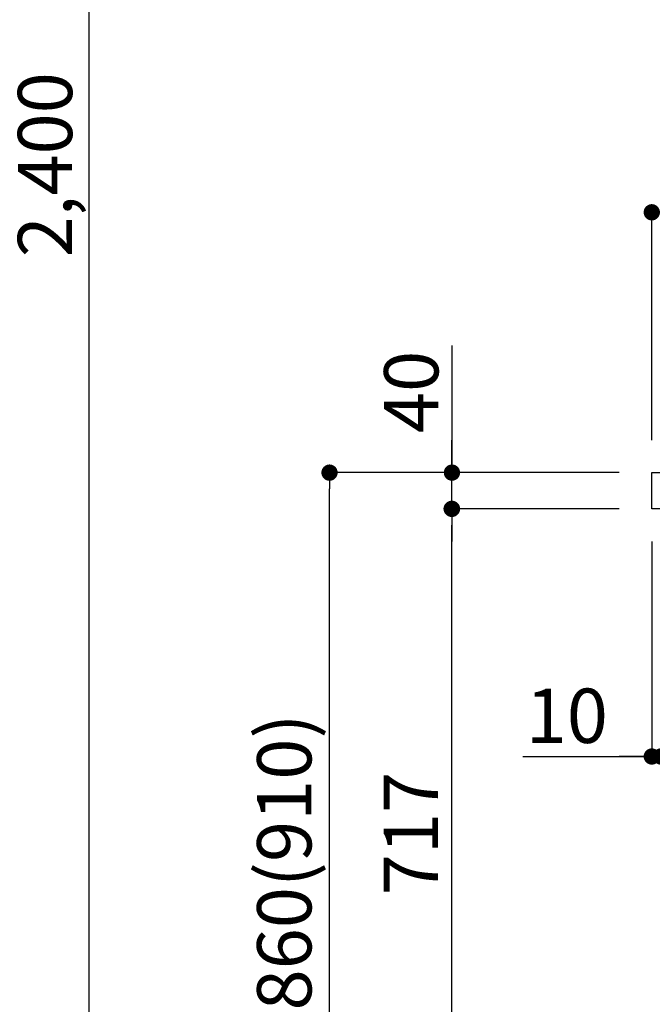
# Model space of a CAD drawing. Extents: x -6984 to 26473, y -33085 to -24215.
# Drawn here: x 9091 to 9790, y -30720 to -29632 of the extents above; entities that cross this region are included whole.
import ezdxf

# ---------------------------------------------------------------- set-up
doc = ezdxf.new("R2010")
doc.units = 0
doc.header["$LTSCALE"] = 50
doc.header["$MEASUREMENT"] = 0
doc.layers.get('0').update_dxf_attribs({"linetype": 'CONTINUOUS'})
doc.layers.get('DEFPOINTS').update_dxf_attribs({"color": 146, "linetype": 'CONTINUOUS'})
doc.layers.add('126-甲板', color=2, linetype='CONTINUOUS')
doc.layers.add('166-寸法B', color=11, linetype='CONTINUOUS')
doc.styles.add('KH001', font='txt')
doc.dimstyles.new('KH1xx030', dxfattribs={"dimscale": 30, "dimtxt": 2, "dimasz": 0.6, "dimexe": 0.3, "dimexo": 1.2, "dimgap": 0.5, "dimtad": 3, "dimdec": 1, "dimdsep": 46, "dimlunit": 6, "dimtxsty": 'KH001', "dimblk": 'DOT', "dimcen": 1, "dimdle": 1, "dimclrd": 256, "dimclre": 256, "dimclrt": 256, "dimadec": 0, "dimazin": 0, "dimtfac": 1, "dimtdec": 1, "dimtix": 1, "dimtmove": 2, "dimatfit": 3, "dimldrblk": 'CLOSEDBLANK', "dimfxl": 1, "dimtolj": 1, "dimtzin": 0, "dimlwd": -1, "dimlwe": -1, "dimarcsym": 0})

# ---------------------------------------------------------------- blocks, each defined once
blk = doc.blocks.new('_Dot')
at = {"color": 0, "linetype": 'ByBlock', "lineweight": -2}
blk.add_line((-0.5, 0), (-1, 0), dxfattribs=at)
at = {"color": 0, "linetype": 'ByBlock', "const_width": 0.5}
blk.add_lwpolyline([(-0.25, 0, 1), (0.25, 0, 1)], format="xyb", close=True, dxfattribs=at)
blk = doc.blocks.new('*D179')
at = {"layer": '166-寸法B', "transparency": 16777216}
for p, q in [((9789.5, -30208.4), (9789.5, -30454.9)), ((9799.5, -30395.4), (9799.5, -30454.9)), ((9647, -30445.9), (9789.5, -30445.9)), ((9771.5, -30445.9), (9753.5, -30445.9)), ((9799.5, -30445.9), (9789.5, -30445.9)), ((9799.5, -30445.9), (9789.5, -30445.9)), ((9817.5, -30445.9), (9835.5, -30445.9))]:
    blk.add_line(p, q, dxfattribs=at)
at = {"layer": 'DEFPOINTS', "color": 0, "transparency": 16777216}
for p in [(9789.5, -30172.4), (9799.5, -30359.4), (9789.5, -30445.9)]:
    blk.add_point(p, dxfattribs=at)
at = {"layer": '166-寸法B', "transparency": 16777216, "xscale": 18, "yscale": 18, "zscale": 18}
blk.add_blockref('_Dot', (9789.5, -30445.9), dxfattribs=at)
at = {"layer": '166-寸法B', "transparency": 16777216, "xscale": 18, "yscale": 18, "zscale": 18, "rotation": 180}
blk.add_blockref('_Dot', (9799.5, -30445.9), dxfattribs=at)
at = {"layer": '166-寸法B', "transparency": 16777216, "insert": (9695.6, -30400.9), "char_height": 60, "attachment_point": 5, "style": 'KH001'}
blk.add_mtext('\\A1;10', dxfattribs=at)
blk = doc.blocks.new('_ClosedBlank')
at = {"color": 0, "linetype": 'ByBlock', "lineweight": -2}
for p, q in [((-1, 0.167), (0, 0)), ((-1, 0.167), (-1, -0.167)), ((0, 0), (-1, -0.167))]:
    blk.add_line(p, q, dxfattribs=at)
blk = doc.blocks.new('*D181')
at = {"layer": '166-寸法B', "transparency": 16777216}
for p, q in [((9753.2, -30132.4), (9424.4, -30132.4)), ((9433.4, -30974.4), (9433.4, -30150.4)), ((9753.7, -30992.4), (9424.4, -30992.4))]:
    blk.add_line(p, q, dxfattribs=at)
at = {"layer": 'DEFPOINTS', "color": 0, "transparency": 16777216}
for p in [(9433.4, -30132.4), (9789.2, -30132.4), (9789.7, -30992.4)]:
    blk.add_point(p, dxfattribs=at)
at = {"layer": '166-寸法B', "transparency": 16777216, "xscale": 18, "yscale": 18, "zscale": 18}
for p, rotation in [((9433.4, -30132.4), 90), ((9433.4, -30992.4), 270)]:
    blk.add_blockref('_Dot', p, dxfattribs=dict(at, rotation=rotation))
at = {"layer": '166-寸法B', "transparency": 16777216, "insert": (9383.4, -30562.4), "char_height": 60, "attachment_point": 5, "rotation": 90, "style": 'KH001'}
blk.add_mtext('\\A1;860(910)', dxfattribs=at)
blk = doc.blocks.new('*D208')
at = {"layer": '166-寸法B', "transparency": 16777216}
for p, q in [((9753.2, -30172.4), (9559.4, -30172.4)), ((9568.4, -30871.4), (9568.4, -30190.4)), ((9763.5, -30889.4), (9559.4, -30889.4))]:
    blk.add_line(p, q, dxfattribs=at)
at = {"layer": 'DEFPOINTS', "color": 0, "transparency": 16777216}
for p in [(9568.4, -30172.4), (9789.2, -30172.4), (9799.5, -30889.4)]:
    blk.add_point(p, dxfattribs=at)
at = {"layer": '166-寸法B', "transparency": 16777216, "xscale": 18, "yscale": 18, "zscale": 18}
for p, rotation in [((9568.4, -30172.4), 90), ((9568.4, -30889.4), 270)]:
    blk.add_blockref('_Dot', p, dxfattribs=dict(at, rotation=rotation))
at = {"layer": '166-寸法B', "transparency": 16777216, "insert": (9523.4, -30530.9), "char_height": 60, "attachment_point": 5, "rotation": 90, "style": 'KH001'}
blk.add_mtext('\\A1;717', dxfattribs=at)
blk = doc.blocks.new('*D209')
at = {"layer": '166-寸法B', "transparency": 16777216}
for p, q in [((9568.7, -29992.1), (9568.7, -30132.4)), ((9568.7, -30114.4), (9568.7, -30096.4)), ((9753.5, -30132.4), (9559.7, -30132.4)), ((9568.7, -30172.4), (9568.7, -30132.4)), ((9568.7, -30172.4), (9568.7, -30132.4)), ((9753.5, -30172.4), (9559.7, -30172.4)), ((9568.7, -30190.4), (9568.7, -30208.4))]:
    blk.add_line(p, q, dxfattribs=at)
at = {"layer": 'DEFPOINTS', "color": 0, "transparency": 16777216}
for p in [(9568.7, -30132.4), (9789.5, -30132.4), (9789.5, -30172.4)]:
    blk.add_point(p, dxfattribs=at)
at = {"layer": '166-寸法B', "transparency": 16777216, "xscale": 18, "yscale": 18, "zscale": 18}
for p, rotation in [((9568.7, -30132.4), 270), ((9568.7, -30172.4), 90)]:
    blk.add_blockref('_Dot', p, dxfattribs=dict(at, rotation=rotation))
at = {"layer": '166-寸法B', "transparency": 16777216, "insert": (9523.7, -30043.3), "char_height": 60, "attachment_point": 5, "rotation": 90, "style": 'KH001'}
blk.add_mtext('\\A1;40', dxfattribs=at)
blk = doc.blocks.new('*D141')
at = {"layer": '166-寸法B', "linetype": 'ByBlock', "transparency": 16777216}
for p, q in [((9789.5, -30096.4), (9789.5, -29835.9)), ((10589.5, -30096.4), (10589.5, -29835.9)), ((10571.5, -29844.9), (9807.5, -29844.9))]:
    blk.add_line(p, q, dxfattribs=at)
at = {"layer": 'DEFPOINTS', "color": 0, "transparency": 16777216}
for p in [(9789.5, -29844.9), (9789.5, -30132.4), (10589.5, -30132.4)]:
    blk.add_point(p, dxfattribs=at)
at = {"layer": '166-寸法B', "transparency": 16777216, "xscale": 18, "yscale": 18, "zscale": 18, "rotation": 180}
blk.add_blockref('_Dot', (9789.5, -29844.9), dxfattribs=at)
at = {"layer": '166-寸法B', "transparency": 16777216, "xscale": 18, "yscale": 18, "zscale": 18}
blk.add_blockref('_Dot', (10589.5, -29844.9), dxfattribs=at)
at = {"layer": '166-寸法B', "transparency": 16777216, "insert": (10189.5, -29799.9), "char_height": 60, "attachment_point": 5, "style": 'KH001'}
blk.add_mtext('\\A1;800', dxfattribs=at)
blk = doc.blocks.new('*D167')
at = {"layer": '166-寸法B', "transparency": 16777216}
for p, q in [((8593.5, -28592.4), (9176.8, -28592.4)), ((9167.8, -30974.4), (9167.8, -28610.4)), ((8577.5, -30992.4), (9176.8, -30992.4))]:
    blk.add_line(p, q, dxfattribs=at)
at = {"layer": 'DEFPOINTS', "color": 0, "transparency": 16777216}
for p in [(8557.5, -28592.4), (9167.8, -28592.4), (8541.5, -30992.4)]:
    blk.add_point(p, dxfattribs=at)
at = {"layer": '166-寸法B', "transparency": 16777216, "xscale": 18, "yscale": 18, "zscale": 18}
for p, rotation in [((9167.8, -28592.4), 90), ((9167.8, -30992.4), 270)]:
    blk.add_blockref('_Dot', p, dxfattribs=dict(at, rotation=rotation))
at = {"layer": '166-寸法B', "transparency": 16777216, "insert": (9119, -29792.4), "char_height": 60, "attachment_point": 5, "rotation": 90, "style": 'KH001'}
blk.add_mtext('\\A1;2,400', dxfattribs=at)

msp = doc.modelspace()

# ---------------------------------------------------------------- linework, layer by layer
at = {"layer": '126-甲板'}
msp.add_lwpolyline([(9789.46, -30132.42), (10589.46, -30132.42), (10589.46, -30172.42), (9789.46, -30172.42)], close=True, dxfattribs=at)

# ---------------------------------------------------------------- dimensions: what is measured, and where the dimension line sits
at = {"layer": '166-寸法B'}
for base, p1, p2, picture, middle in [((9167.77, -28592.42), (8541.47, -30992.42), (8557.47, -28592.42), '*D167', (9118.96, -29792.42)), ((9568.42, -30172.42), (9799.46, -30889.42), (9789.19, -30172.42), '*D208', (9523.42, -30530.92))]:
    dim = msp.add_linear_dim(base=base, p1=p1, p2=p2, angle=90, dimstyle='KH1xx030', dxfattribs=at)
    dim.commit()
    dim.dimension.update_dxf_attribs({"geometry": picture, "text_midpoint": middle})
dim = msp.add_linear_dim(base=(9789.46, -29844.88), p1=(10589.46, -30132.42), p2=(9789.46, -30132.42), dimstyle='KH1xx030', override={"dimfxl": 0.5, "dimarcsym": 1}, dxfattribs=at)
dim.commit()
dim.dimension.update_dxf_attribs({"geometry": '*D141', "text_midpoint": (10189.46, -29799.88)})
dim = msp.add_linear_dim(base=(9568.68, -30132.42), p1=(9789.46, -30172.42), p2=(9789.46, -30132.42), angle=90, dimstyle='KH1xx030', override={"dimtmove": 1}, dxfattribs=at)
dim.commit()
dim.dimension.update_dxf_attribs({"geometry": '*D209', "text_midpoint": (9581.59, -30043.33), "dimtype": 128})
dim = msp.add_linear_dim(base=(9433.42, -30132.42), p1=(9789.71, -30992.42), p2=(9789.19, -30132.42), angle=90, dimstyle='KH1xx030', override={"dimpost": '(910)'}, dxfattribs=at)
dim.commit()
dim.dimension.update_dxf_attribs({"geometry": '*D181', "text_midpoint": (9383.39, -30562.42)})
dim = msp.add_linear_dim(base=(9789.46, -30445.85), p1=(9799.46, -30359.42), p2=(9789.46, -30172.42), dimstyle='KH1xx030', override={"dimtmove": 1}, dxfattribs=at)
dim.commit()
dim.dimension.update_dxf_attribs({"geometry": '*D179', "text_midpoint": (9695.62, -30442.52), "dimtype": 128})

doc.saveas('drawing.dxf')
